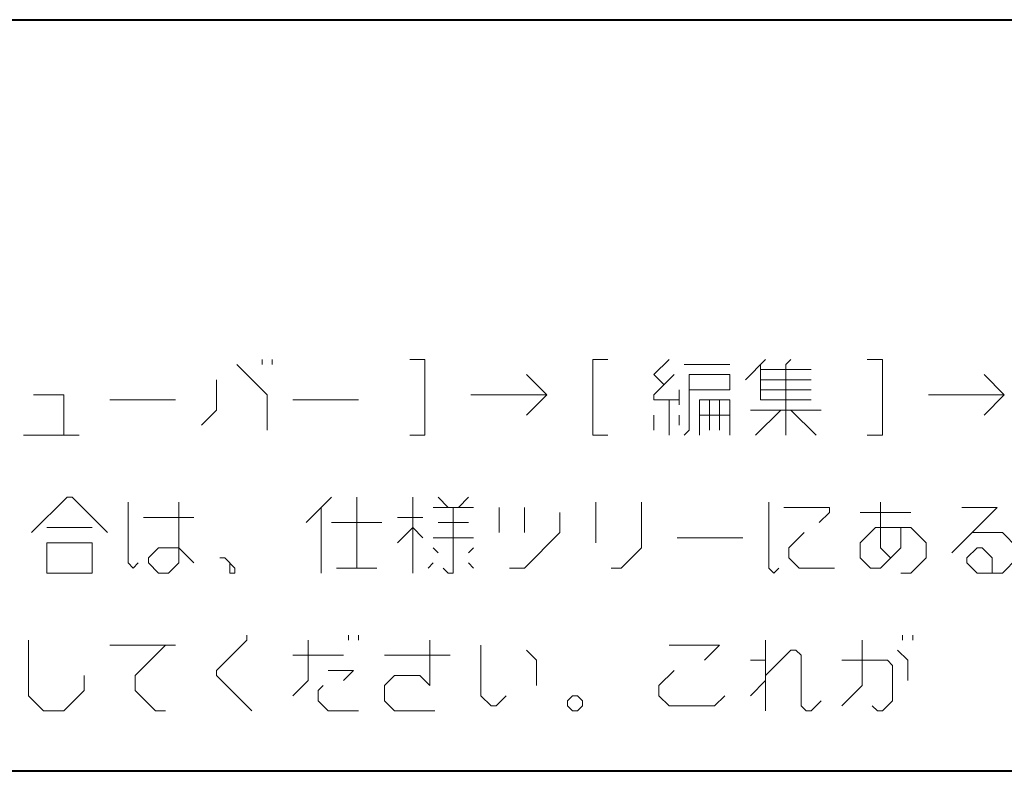
# Model space of a CAD drawing. Extents: x 4 to 595, y -67 to 418.
# Drawn here: x 402 to 464, y -67 to -19 of the extents above; entities that cross this region are included whole.
import ezdxf

# ---------------------------------------------------------------- set-up
doc = ezdxf.new("R2010")
doc.units = 0

msp = doc.modelspace()

# ---------------------------------------------------------------- linework, layer by layer
at = {"color": 1, "lineweight": 40}
msp.add_lwpolyline([(288.158325, -67.387527), (288.158325, -19.435921), (594.771362, -19.435921), (594.771362, -67.387527)], close=True, dxfattribs=at)
at = {"color": 1, "lineweight": 13}
for points in [[(415.351868, -41.435921), (417.287354, -43.371403), (417.287354, -45.629467)], [(416.964783, -41.435921), (416.964783, -41.113338)], [(417.609924, -41.113338), (417.609924, -41.435921)], [(426.384155, -45.952049), (427.351868, -45.952049), (427.351868, -41.113338), (426.384155, -41.113338)], [(439.029297, -45.952049), (438.061584, -45.952049), (438.061584, -41.113338), (439.029297, -41.113338)], [(442.609955, -42.726242), (441.964783, -42.081081), (442.932556, -41.113338)], [(443.900269, -41.435921), (446.803528, -41.435921)], [(447.803528, -42.403664), (449.093842, -41.113338)], [(451.99707, -43.693985), (448.77124, -43.693985), (448.77124, -41.435921)], [(450.706726, -41.113338), (450.384155, -41.435921), (450.384155, -45.952049)], [(455.577698, -45.952049), (456.545471, -45.952049), (456.545471, -41.113338), (455.577698, -41.113338)], [(433.835754, -44.661728), (435.126099, -43.371403), (433.835754, -42.081081)], [(443.577698, -43.693985), (441.964783, -43.693985), (441.964783, -43.371403), (443.255127, -42.081081)], [(444.22287, -43.048824), (446.803528, -43.048824), (446.803528, -42.081081), (444.22287, -42.081081), (444.22287, -45.629467), (443.900269, -45.952049)], [(448.77124, -41.758499), (451.99707, -41.758499)], [(463.029327, -44.661728), (464.319641, -43.371403), (463.029327, -42.081081)], [(413.093811, -45.306889), (414.061554, -44.339146), (414.061554, -42.403664)], [(451.99707, -42.403664), (448.77124, -42.403664)], [(443.577698, -44.016567), (443.577698, -43.048824)], [(448.77124, -43.048824), (451.99707, -43.048824)], [(404.319611, -45.952049), (404.319611, -43.371403), (402.384125, -43.371403)], [(407.255096, -43.693985), (411.448639, -43.693985)], [(418.932526, -43.693985), (423.126068, -43.693985)], [(430.287354, -43.371403), (435.126099, -43.371403)], [(442.932556, -43.693985), (442.932556, -45.952049)], [(444.868042, -45.952049), (444.868042, -43.693985), (446.803528, -43.693985), (446.803528, -45.952049)], [(445.513184, -43.693985), (445.513184, -45.629467)], [(446.158356, -45.629467), (446.158356, -43.693985)], [(459.480957, -43.371403), (464.319641, -43.371403)], [(452.642212, -44.339146), (448.126099, -44.339146)], [(448.448669, -45.952049), (450.061584, -44.339146)], [(450.706726, -44.339146), (452.319641, -45.952049)], [(441.964783, -45.629467), (441.964783, -44.661728)], [(443.577698, -45.306889), (443.577698, -44.661728)], [(444.868042, -44.661728), (446.803528, -44.661728)], [(401.738983, -45.952049), (405.287354, -45.952049)], [(402.261536, -52.161724), (404.519592, -49.90366), (404.842163, -49.90366), (407.10022, -52.161724)], [(409.067963, -54.09721), (408.745392, -54.419788), (408.422821, -54.09721), (408.422821, -50.226242)], [(411.648621, -50.226242), (411.648621, -54.09721), (411.003448, -54.742371), (410.358276, -54.742371), (409.713135, -54.09721), (409.713135, -53.774628), (410.358276, -53.129467), (411.648621, -53.129467), (412.616364, -54.09721)], [(421.390564, -49.90366), (419.777649, -51.516563)], [(423.003479, -54.419788), (423.003479, -49.90366)], [(426.584106, -54.742371), (426.584106, -49.90366)], [(428.842163, -50.54882), (428.197021, -49.90366)], [(430.132507, -49.90366), (429.487335, -50.54882)], [(438.261536, -50.226242), (438.261536, -52.806889)], [(439.229279, -54.419788), (439.874451, -54.419788), (441.164764, -53.129467), (441.164764, -50.226242)], [(449.938965, -54.419788), (449.616394, -54.742371), (449.293823, -54.419788), (449.293823, -50.226242)], [(457.067993, -53.774628), (456.422852, -53.129467), (456.422852, -50.226242)], [(420.745392, -54.742371), (420.745392, -50.54882)], [(427.874451, -50.54882), (430.455078, -50.54882)], [(428.519592, -54.419788), (428.842163, -54.742371), (429.164734, -54.742371), (429.164734, -50.54882)], [(432.10022, -52.161724), (432.10022, -50.54882)], [(432.745422, -54.419788), (433.713135, -54.419788), (435.971191, -52.161724), (435.971191, -50.871403)], [(433.713135, -50.54882), (433.713135, -52.161724)], [(450.261536, -50.54882), (453.164795, -50.54882), (453.164795, -50.871403), (452.519592, -51.516563)], [(455.132507, -50.871403), (458.358337, -50.871403)], [(460.971252, -53.452049), (463.874451, -50.54882), (461.616394, -50.54882)], [(409.390564, -51.193985), (412.616364, -51.193985)], [(427.229248, -51.193985), (425.616364, -51.193985)], [(406.132507, -51.839146), (403.229248, -51.839146)], [(421.390564, -51.516563), (424.616364, -51.516563)], [(425.616364, -52.806889), (426.584106, -51.839146), (427.229248, -52.484306)], [(430.132507, -51.516563), (428.197021, -51.516563)], [(457.713165, -51.839146), (457.713165, -53.129467), (456.422852, -54.419788), (455.777679, -54.419788), (455.132507, -53.774628), (455.132507, -52.806889), (456.100281, -51.839146), (458.358337, -51.839146), (459.32605, -52.806889), (459.32605, -53.774628), (458.358337, -54.742371), (457.713165, -54.742371)], [(427.874451, -52.484306), (430.455078, -52.484306)], [(443.455078, -52.484306), (447.648621, -52.484306)], [(451.55188, -52.161724), (450.584106, -53.129467), (450.584106, -53.774628), (451.229309, -54.419788), (453.487366, -54.419788)], [(462.261536, -52.161724), (464.197021, -52.161724), (465.164795, -53.129467), (465.164795, -53.774628), (464.197021, -54.742371), (462.584137, -54.742371), (461.938965, -54.09721), (461.938965, -53.774628), (462.584137, -53.129467), (462.906738, -53.129467), (463.55188, -53.774628), (463.55188, -54.742371)], [(427.874451, -53.129467), (428.197021, -53.452049)], [(430.455078, -53.129467), (430.132507, -53.452049)], [(414.261536, -53.774628), (414.584106, -53.774628), (415.229248, -54.419788), (415.229248, -54.742371), (414.906677, -54.742371), (414.906677, -54.09721)], [(424.293762, -54.419788), (421.713135, -54.419788)], [(427.874451, -54.09721), (427.551849, -54.419788)], [(430.132507, -54.09721), (430.455078, -54.419788)], [(402.061523, -59.016563), (402.061523, -62.564949), (403.029266, -63.532692), (404.31958, -63.532692), (405.609924, -62.242371), (405.609924, -61.274628)], [(416.31958, -63.532692), (414.061523, -61.274628), (414.061523, -60.952045), (415.997009, -59.016563), (415.997009, -58.693981)], [(418.932495, -62.564949), (419.900238, -61.59721), (419.900238, -59.016563)], [(422.480896, -59.016563), (422.480896, -58.693981)], [(423.126038, -58.693981), (423.126038, -59.016563)], [(427.997009, -63.532692), (425.416382, -63.532692), (424.77121, -62.887531), (424.77121, -61.919788), (425.416382, -61.274628), (427.029266, -61.274628), (427.674438, -61.919788), (427.674438, -59.016563)], [(449.093811, -63.532692), (449.093811, -59.016563)], [(453.964783, -63.21011), (455.255096, -61.919788), (455.255096, -59.016563)], [(457.835754, -59.016563), (457.835754, -58.693981)], [(458.480896, -58.693981), (458.480896, -59.016563)], [(411.448608, -59.339142), (407.255066, -59.339142)], [(410.803467, -63.532692), (410.158295, -63.532692), (408.867981, -62.242371), (408.867981, -61.274628), (410.803467, -59.339142)], [(432.54541, -62.564949), (431.900238, -63.21011), (431.577667, -63.21011), (430.932495, -62.564949), (430.932495, -59.339142)], [(433.835724, -59.661724), (434.480896, -60.306885), (434.480896, -61.919788)], [(445.190582, -60.306885), (446.158325, -59.339142), (442.932495, -59.339142)], [(449.093811, -61.274628), (450.706726, -59.661724), (451.029297, -59.661724), (451.351868, -59.984306), (451.351868, -63.21011), (451.674438, -63.532692), (451.99704, -63.532692), (452.642212, -62.887531)], [(458.158325, -61.59721), (458.158325, -60.306885), (457.513184, -59.661724)], [(418.932495, -59.984306), (422.158295, -59.984306)], [(428.964752, -59.984306), (424.77121, -59.984306)], [(449.093811, -60.306885), (448.126068, -60.306885)], [(453.964783, -60.306885), (456.868011, -60.306885), (457.190582, -60.629467), (457.190582, -62.887531), (456.54541, -63.532692), (456.222839, -63.532692), (455.900269, -63.21011)], [(421.190552, -60.952045), (422.803467, -60.952045), (422.158295, -61.59721)], [(443.255096, -60.952045), (442.287354, -61.919788), (442.287354, -62.564949), (442.932495, -63.21011), (445.835754, -63.21011), (446.480896, -62.564949)], [(420.867981, -61.919788), (420.54541, -62.242371), (420.54541, -62.887531), (421.190552, -63.532692), (423.126038, -63.532692)], [(448.126068, -62.564949), (449.093811, -61.59721)]]:
    msp.add_lwpolyline(points, dxfattribs=at)
for points in [[(403.229248, -52.806889), (403.229248, -54.742371), (406.132507, -54.742371), (406.132507, -52.806889)], [(436.448639, -63.21011), (436.448639, -62.887531), (436.77121, -62.564949), (437.093811, -62.564949), (437.416382, -62.887531), (437.416382, -63.21011), (437.093811, -63.532692), (436.77121, -63.532692)]]:
    msp.add_lwpolyline(points, close=True, dxfattribs=at)

doc.saveas('drawing.dxf')
